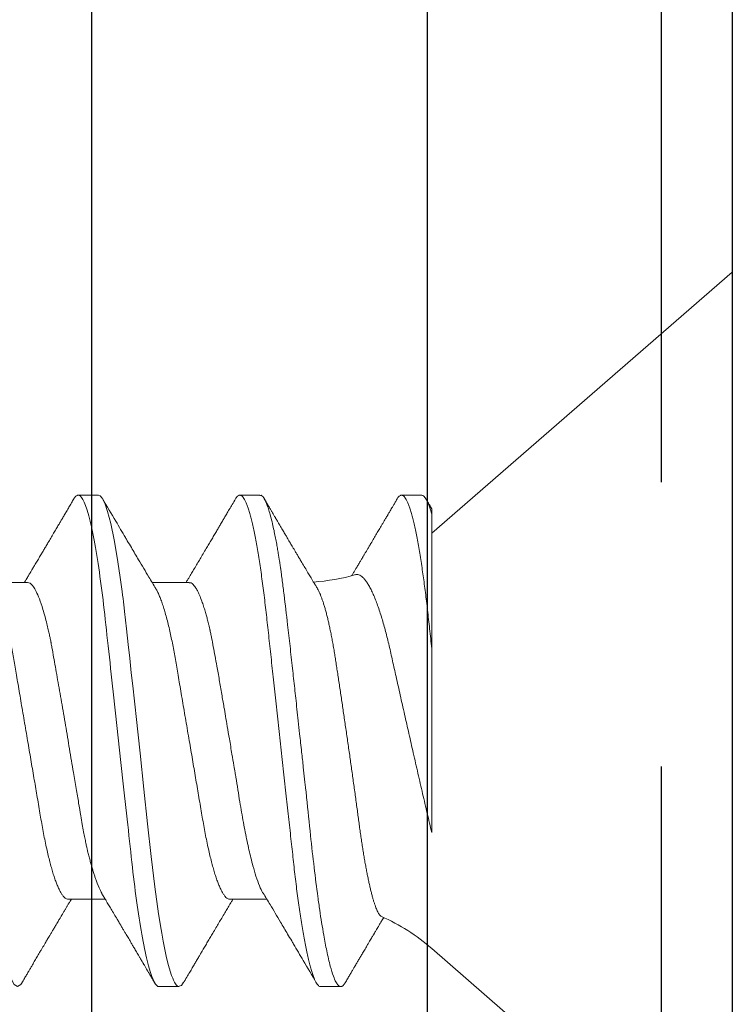
# Model space of a CAD drawing. Extents: x -75.6 to -22.2, y -441.8 to -407.3.
# Drawn here: x -56.6 to -56.3, y -416 to -415.6 of the extents above; entities that cross this region are included whole.
import ezdxf

# ---------------------------------------------------------------- set-up
doc = ezdxf.new("R2010")
doc.units = 0
doc.header["$MEASUREMENT"] = 0
doc.linetypes.add('HIDDEN', pattern=[0.375, 0.25, -0.125])
doc.linetypes.add('SLD-Solid', pattern=[0])
for name, color, linetype in [('CK_LEVEL_1', 7, 'CONTINUOUS'), ('Fasteners', 190, 'CONTINUOUS'), ('FIBERGLASS', 33, 'CONTINUOUS'), ('Fiberglass Reinforcement', 60, 'CONTINUOUS')]:
    doc.layers.add(name, color=color, linetype=linetype)

# ---------------------------------------------------------------- blocks, each defined once
blk = doc.blocks.new('SC-109')
at = {"layer": 'Fasteners', "linetype": 'SLD-Solid', "lineweight": 15}
for p, q in [((0.1319999967914356, 0.09125414832431034), (0, 0.2059999919371762)), ((0, 0.2059999919371762), (0, -0.2059999919371762)), ((0.1808124966552782, 0.1079999973748045), (0.1719374966800302, 0.1079999973748045)), ((0.2518125010405043, 0.1079999973748045), (0.2429763581163655, 0.1079999973748045)), ((0.2207499965438586, 0.06957012173671728), (0.2044399349590975, 0.06957012173671728)), ((0.2917499963458141, 0.06957012173671728), (0.27543810144887, 0.06957012173671728)), ((0.1319999967914356, -0.0995471541894517), (0.1319999967914356, -0.0405000013071799)), ((0.2385705698457485, -0.06957012173666044), (0.2548100580791299, -0.06957012173666044)), ((0.3094999962962959, -0.06957012173666044), (0.3258119828588377, -0.06957012173666044)), ((0, -0.2059999919371762), (0.1319999967914356, -0.09125414832425349)), ((0.1364374967790667, -0.1079999973748045), (0.1453124967543005, -0.1079999973748045)), ((0.2075080470159918, -0.1079999973748045), (0.2163125011395266, -0.1079999973748045)), ((0.2784375009662341, -0.1079999973748045), (0.2873125009414679, -0.1079999973748045))]:
    blk.add_line(p, q, dxfattribs=at)
at = {"layer": 'Fasteners', "linetype": 'SLD-Solid', "lineweight": 15, "flags": 128}
for points in [[(0.1700434377270312, 0.1062910662832337), (0.1704066214481657, 0.1068835652719713), (0.1709342074367868, 0.1075087063836122), (0.1714449269535692, 0.1078785221114344), (0.1719374966800302, 0.1079999973748045), (0.1719376800112542, 0.1079999973748045), (0.1719376800112542, 0.1079999973748045)], [(0.2410310214224012, 0.1060312492846265), (0.2419041638357982, 0.1074707384888711), (0.2434778148235068, 0.1078840128813567), (0.2442449184618596, 0.1072356162050028), (0.2446235340880634, 0.1066986665745731), (0.2448116135820158, 0.1063772869538298), (0.2449053508324965, 0.1062034156290679), (0.2449521369586733, 0.1061131891713671), (0.2449755116886507, 0.106067255535379), (0.2449871898870839, 0.1060440824697366), (0.2449930289862863, 0.1060324409375539), (0.2449959531191865, 0.1060266110048929), (0.2449974106023376, 0.1060236868719926), (0.2449981439271909, 0.1060222293888273), (0.2449985105896388, 0.1060214960639883), (0.2449986939208344, 0.10602113856811), (0.2449987855864464, 0.106020955236886), (0.2449988222526969, 0.1060208635712456), (0.2449988680855029, 0.1060207719056621), (0.2453887127486496, 0.1052225477935167), (0.2457745974575403, 0.1043395146610351), (0.2462744591830983, 0.1030383763585405), (0.2468882979253095, 0.1011958793098984), (0.2476161228507436, 0.09866651352933786), (0.2484579339594148, 0.09528644507616946), (0.2492586422095684, 0.0916241290502171), (0.2499731389556388, 0.08798934937289005), (0.2506014150310563, 0.08451208787585074), (0.2511434887689887, 0.0813011883017225), (0.2515993418362683, 0.0784460062850485), (0.2519689833994647, 0.07601821974770928), (0.2536209993152312, 0.06407357231665856), (0.2552499796637875, 0.05077086682393883), (0.2568559427782304, 0.03639205751250074), (0.2584388794920045, 0.0212419096116605), (0.260034411060289, 0.00543290885315173), (0.2617706035036491, -0.01077149379597131), (0.2622264657374984, -0.01479888300036691), (0.2626910545371857, -0.01880540109169715), (0.2631643699027393, -0.02278539573950411), (0.2634777746155947, -0.02538627215227507), (0.263978690495648, -0.02985475969859408), (0.2646714991589221, -0.03628031713668634), (0.2653139284041828, -0.04226774505269759), (0.2660633314136902, -0.0491649816252675), (0.2669197081874159, -0.05683037140732949), (0.2671019669152912, -0.05841745140662624), (0.2672596042609143, -0.05976057714070748), (0.2674258765067776, -0.06114926068181603), (0.2676007653197843, -0.06258130205543466), (0.2677842981996008, -0.06405434545541766), (0.2679764476465465, -0.06556587007747794), (0.2689586354668876, -0.07284224477012913), (0.2701191128942924, -0.08054505703660197), (0.2714578799287466, -0.08827549273394197), (0.2729617092230399, -0.09547841119189115), (0.2743724704258028, -0.1008492733139406), (0.2756254292848581, -0.1044498800527549), (0.2767205858001773, -0.1066231707800398), (0.2776579399717747, -0.1077032849690909), (0.2784375009662341, -0.1079999973748045), (0.2784375009662341, -0.1079999973748045)], [(0.3119375498041421, 0.1061057000912342), (0.3124584671197823, 0.1070762463793926), (0.3139376383656014, 0.1079999973748045), (0.3154167912783095, 0.107075861383862), (0.3168959625241285, 0.1043196415573107), (0.3183751154368366, 0.09977849985028797), (0.3198542866826557, 0.09353014119852787), (0.3213334395953495, 0.08568145686717799), (0.3228125925080434, 0.07636675988800334), (0.3242917637538625, 0.06574541550338608), (0.3257709166665705, 0.05399915994712501), (0.3272500879123896, 0.04132897006422809), (0.3287292408250977, 0.02795163730866079), (0.3302084120709168, 0.01409604726546831), (0.3316875649836106, -7.276040605574963e-07), (0.3331667178963045, -0.01409748985292936), (0.3346458891421236, -0.02795304208405014), (0.3361250420548316, -0.04133031296538547), (0.3376042133006507, -0.05400042034921171), (0.3390833662133588, -0.06574657049003463), (0.3405625374591779, -0.07636779112607428), (0.3420416903718717, -0.0856823460235887), (0.3435208616176908, -0.09353086535679722), (0.3450000145303846, -0.09977905901047279), (0.3464791674430927, -0.1043200173862715), (0.3479583386889118, -0.1070760538815989), (0.3494374916016199, -0.1079999973748045), (0.3494374916016199, -0.1079999973748045)]]:
    blk.add_lwpolyline(points, dxfattribs=at)
at = {"layer": 'Fasteners', "linetype": 'SLD-Solid', "lineweight": 15}
for centre, radius, start, end in [((0.1899965638908867, 0.1579715691267438), 0.08840144641966337, 229.0000000000035, 246.0687416502651), ((0.1899965638908867, -0.1579715691267438), 0.08840144641966345, 93.9184199317141, 106.0814680227737)]:
    blk.add_arc(centre, radius, start, end, dxfattribs=at)
for points, knots in [([(0.170045071666479, 0.1063202342796217), (0.169697980911522, 0.1057285004094979), (0.1690392091232269, 0.1046054005453243), (0.1681036064842232, 0.1030114040803483), (0.1672738784588859, 0.1015984456836918), (0.1665500089611811, 0.1003663257014864), (0.1659320167004381, 0.09931484772346266), (0.1654135237396872, 0.09843296797799894), (0.164966019491473, 0.09767205905149012), (0.1645438220342754, 0.09695439224611846), (0.1641229930814916, 0.09623923992342043), (0.1636958049866877, 0.09551347841772895), (0.163264030378059, 0.09478017091265656), (0.1628292351860949, 0.09404193613289635), (0.1623676519532182, 0.09325849481155046), (0.1618638056135211, 0.09240360015934357), (0.1613133062346037, 0.0914699356520714), (0.1606730410646122, 0.09038452755390836), (0.1600032553358659, 0.08924970053323023), (0.1593379918878668, 0.0881232052642531), (0.1587752277692829, 0.08717080664075638), (0.158296397927657, 0.08636080827511705), (0.157882522118328, 0.08566099405118166), (0.157570302126345, 0.08513324901639407), (0.1573400788851558, 0.08474421461824022), (0.1571506575483568, 0.08442417360436139), (0.156909506814273, 0.0840168082121977), (0.1565928682207129, 0.08348209235640525), (0.1561989159549313, 0.08281702017097814), (0.1556879638629169, 0.08195485530580982), (0.1550486743568626, 0.08087674988132676), (0.1542695665886527, 0.07956405020479451), (0.1536149223213812, 0.07846175123142984), (0.1532196881731949, 0.07779730095552395), (0.1531215952929301, 0.0776323915173407)], [0, 0, 0, 0, 0.06179294826007933, 0.1172818648930549, 0.166473743037769, 0.2093744601638302, 0.2459891976163747, 0.276322668205424, 0.3015137997840742, 0.325495413104674, 0.3513161744222895, 0.3762506801343145, 0.4013504181868945, 0.4279656406705549, 0.45342035819884, 0.4832531793204454, 0.5173444899570873, 0.551043209915319, 0.5967542453092998, 0.6360293378524164, 0.6688747045646853, 0.6963896139941682, 0.7207773646391767, 0.7421025644923638, 0.7516172859451324, 0.7614923169350394, 0.7755983557480857, 0.7942587078404714, 0.8174703273953807, 0.8452285053368939, 0.88453284833818, 0.9303666199976263, 0.9827177412749757, 0.9999999999999999, 0.9999999999999999, 0.9999999999999999, 0.9999999999999999]), ([(0.1719374966800302, 0.1079999973748045), (0.1721044955802853, 0.1079758406544329), (0.1724996130329686, 0.1079186861352355), (0.1732224080937641, 0.1073343442463965), (0.1741513700032868, 0.105975760103604), (0.1752935710743628, 0.1033518439184604), (0.1766467735487964, 0.09895759795261938), (0.1780583370238418, 0.09288600824311288), (0.1793291827601848, 0.08620726724922179), (0.1803588554975448, 0.0800741024855256), (0.1812205693570803, 0.07440349700829074), (0.1823227676089658, 0.06653944600640216), (0.1836754123572319, 0.05579050359216353), (0.1853193428567579, 0.04116032322298224), (0.1864259155619692, 0.03033693735147835), (0.1870299543001011, 0.02423107567932448), (0.187101810764517, 0.02356959062603892), (0.187189338818456, 0.02276418526781754), (0.1874376213868771, 0.02050319366190934), (0.1878507221904897, 0.01675670394899953), (0.1884687242802414, 0.01113342669594886), (0.1891975320721571, 0.004479101481422276), (0.1899406964203649, -0.002310869339225974), (0.1906305480205077, -0.008610370785163468), (0.1912006742299184, -0.01382163587260266), (0.1917228966303384, -0.01859077765107031), (0.192379013080668, -0.02457194126981221), (0.1932229174734061, -0.03227587373118013), (0.1942579247706533, -0.04165266014098279), (0.1955000102996536, -0.05263033311609888), (0.1966299353069729, -0.06219423599657148), (0.1975237428988947, -0.0693215368397091), (0.1979663491344752, -0.07272593845044639), (0.1981865495652499, -0.07438632716213078), (0.198296374405075, -0.07520586334010204), (0.1983512088297203, -0.07561294800279938), (0.1983786201623445, -0.07581580747904582), (0.1983923087559134, -0.07591707231665623), (0.1983991608923503, -0.0759676610920792), (0.1984025831824425, -0.07599294406560375), (0.1984042936639838, -0.07600558296206827), (0.1984051498933042, -0.07601190418426995), (0.1984055771578568, -0.07601505448462831), (0.1984057911958104, -0.07601664538458408), (0.1984058981375938, -0.07601742766036068), (0.1984059592475802, -0.0760178807106513), (0.1984408272373912, -0.07627581264932815), (0.1985906620191571, -0.07728822864214635), (0.1989254967601255, -0.07946439288502916), (0.1993528190129155, -0.08208712658978357), (0.1998118270610831, -0.08476637077666282), (0.2002530547225092, -0.08722311448576647), (0.2007542770010247, -0.08986014801973852), (0.201315406182502, -0.09261610028505629), (0.2019959440577992, -0.09568514050448584), (0.2027479037554514, -0.09870454766502235), (0.2035214901947739, -0.1013845035927829), (0.2042135282132591, -0.1034207042911248), (0.2048247788310533, -0.1049350833579297), (0.2057463486223838, -0.106785852982739), (0.2066317208020649, -0.1081137059942989), (0.2073375034790104, -0.1078226475318047), (0.2075080470159918, -0.1077523169026904)], [0, 0, 0, 0, 0.01515905261107979, 0.03586614189203469, 0.06211989408246051, 0.09391842579294973, 0.1312593903862679, 0.1741400274973182, 0.2099484755099715, 0.235195245697302, 0.2583808235339909, 0.2815631618886505, 0.3278879404747298, 0.3742002990871141, 0.4260442438004353, 0.4279263839308579, 0.4296131557886982, 0.4320452438717746, 0.4352226659528504, 0.450059848417548, 0.465728158480045, 0.4854035639336879, 0.5090853001151057, 0.5257624910882404, 0.5412141837199839, 0.5554403217489153, 0.5684408709583202, 0.5951432199683964, 0.625822076453878, 0.6564954713781134, 0.7024735386274165, 0.7254730199311696, 0.7369735493104591, 0.7427237712949122, 0.7455988372730022, 0.747036367506943, 0.7477551243224639, 0.7481145060230491, 0.7482941966324457, 0.7483840316364486, 0.748428953845079, 0.748451410154535, 0.7484626477693233, 0.7484682619251181, 0.7484710689386617, 0.7484724724776104, 0.7484738760165591, 0.751674409462891, 0.7611568393548902, 0.7762566877474298, 0.7866075641956043, 0.7985563392654708, 0.8121029415087794, 0.8272472927704643, 0.8439892972298753, 0.8670891993423759, 0.8881416499214301, 0.907146439615559, 0.9241034153169001, 0.9390124130942493, 0.9852631140953684, 1, 1, 1, 1]), ([(0.1808124966552782, 0.1079999973748045), (0.1809754579034006, 0.1079766860905806), (0.181303311674256, 0.1079297872570919), (0.181813644521597, 0.1075476279106624), (0.1823398091171953, 0.1069289943934564), (0.1828815901251204, 0.1060460029797241), (0.1834336930926952, 0.104908033275251), (0.1839942309279081, 0.1035171455642399), (0.1845611577671633, 0.1018792559200392), (0.1851358808293497, 0.0999880158550468), (0.1857203671014531, 0.09783277645203725), (0.1863125711066829, 0.09541361165810258), (0.1869103334521043, 0.09273281400123778), (0.1875074021015166, 0.0898166367105091), (0.1881015042941669, 0.08667692395403037), (0.1886903939622897, 0.08332712733295011), (0.1892719130154461, 0.07978216788984582), (0.1898435593544292, 0.07606082821502014), (0.1904033839847727, 0.0721806528711113), (0.1909496198053517, 0.06815984488144977), (0.1914809608565378, 0.0640137801427727), (0.1919960536403522, 0.05976099906911259), (0.1924910859939217, 0.05543713884713952), (0.192970826658609, 0.05102714590674395), (0.1934665103606648, 0.0465116633227467), (0.1939774626892898, 0.04184603281129284), (0.1945076981044451, 0.03700731208385832), (0.195055626690035, 0.03200631920429942), (0.1956199237619813, 0.02685616630259346), (0.1961950571218551, 0.0216070395533734), (0.1967790369597395, 0.01627723431050754), (0.1973697345632246, 0.01088601243515086), (0.1979649801560299, 0.005453417467265353), (0.1985620619867774, 3.96437184235765e-06), (0.1991587119793081, -0.005441533578107283), (0.1997526683244502, -0.01086238301172671), (0.200342111653967, -0.01624212460808394), (0.2009248764620537, -0.02156084718609463), (0.2014954666710196, -0.02676853166059345), (0.2020521051604476, -0.03184879051224243), (0.2025931805298882, -0.03678719617931847), (0.2031205451553149, -0.04159973143646312), (0.2036357409353684, -0.0463042012241317), (0.2041388708868794, -0.05088711210100882), (0.2046256634259578, -0.05536329086544356), (0.2051244891059838, -0.05972355717335631), (0.2056406048698562, -0.06398638696447279), (0.2061730168212677, -0.06814213950121939), (0.2067203987177919, -0.07217218336103315), (0.2072806108026128, -0.07605529384488818), (0.2078518201031443, -0.07977405690729711), (0.2084320415914362, -0.08331190148476253), (0.2090196094018495, -0.08665549236712877), (0.2096123926641411, -0.08979000650964508), (0.2102045810132012, -0.09268474565305951), (0.2107939666935863, -0.09533279856930221), (0.2113783057304346, -0.09772947461050308), (0.2119590845450006, -0.09988291206462918), (0.2125380442578546, -0.1018000822321596), (0.2131130161810546, -0.1034709636117555), (0.2136818250589414, -0.1048872871713229), (0.2142386043664573, -0.1060375158488114), (0.2147816752849536, -0.1069234371937569), (0.2153090879703825, -0.1075485880489282), (0.2158205810248575, -0.1079185955518369), (0.2163121625183209, -0.108040010990976), (0.2168032581818693, -0.1079203912849493), (0.2173138647194861, -0.1075447161542229), (0.2177818288918303, -0.1070151829208044), (0.2180838675623562, -0.1065005487087092), (0.2182064684269136, -0.1062916529430709)], [0, 0, 0, 0, 0.0142518110954056, 0.02867252222673853, 0.04324810030472067, 0.05796344959421088, 0.07280250107540068, 0.08748058948709676, 0.1022447834458223, 0.117077621268385, 0.1319611199438478, 0.1471814543543815, 0.1624156418115043, 0.1776438128987751, 0.1928461206663473, 0.2080029407682691, 0.2230949796206345, 0.2381035219974116, 0.2529780045036576, 0.2677340610854447, 0.2823552843386064, 0.2968262882527606, 0.3111326896057801, 0.3250916308685251, 0.3391997634701431, 0.353462131634829, 0.3678648202795761, 0.3826905474841138, 0.3976301094471361, 0.4126658957263461, 0.4277795811455722, 0.4429522337215323, 0.458164462561705, 0.4733965551621881, 0.4885954361979863, 0.5037745797429138, 0.5189144092534528, 0.5339956508575971, 0.5489994982364136, 0.5636425057975976, 0.5781766899635582, 0.5925862640808215, 0.606856282893611, 0.6212591035431696, 0.6355050095908148, 0.6498409985848207, 0.6643424217955718, 0.6789948315852133, 0.6937827238322207, 0.7086896034992443, 0.7236653007135925, 0.7387242005614205, 0.7538476568139635, 0.7690165213517955, 0.7842113171988065, 0.7991409919805925, 0.8140579712450486, 0.8289435857994447, 0.8437795063879552, 0.8588481976762842, 0.8738278108256494, 0.8887004330226688, 0.9034489615750952, 0.9180572111059311, 0.9325099780609138, 0.9467931364041505, 0.9610449474995562, 0.9754656573832642, 0.9900412367363297, 1, 1, 1, 1]), ([(0.2060433406030739, 0.06689273433278231), (0.205027780874687, 0.06858686929700752), (0.2024925872885319, 0.07281602488012595), (0.1989205629757578, 0.07881871504480387), (0.1957646010363447, 0.08414324774525994), (0.1938502809205573, 0.08738105713655386), (0.1915641056839803, 0.09125225628969247), (0.18795494457882, 0.09737567649790435), (0.184624290563292, 0.1030501758510241), (0.1827049743765343, 0.106320151780551)], [0, 0, 0, 0, 0.1293309933270829, 0.3228555599467819, 0.4573619238411111, 0.5345940708483505, 0.5691698687935941, 0.7517306688989177, 1, 1, 1, 1]), ([(0.2410451470925494, 0.1063203626114273), (0.2405659159002624, 0.105503394757875), (0.2396561083500757, 0.1039524032252643), (0.2383632248563856, 0.1017504003634144), (0.2372155589705898, 0.09979707931574922), (0.2362131141773034, 0.09809202948491702), (0.2354030171772905, 0.09671502075809713), (0.2347667100112147, 0.09563390519383574), (0.2342855268105239, 0.09481668048096026), (0.2338936539853336, 0.09415131339460459), (0.2335869236903534, 0.09363066663712516), (0.2333309066196705, 0.09319616208415482), (0.2330283996504221, 0.09268287501583927), (0.2326271978559902, 0.09200226513655707), (0.2321144327651012, 0.09113276251378011), (0.2313885354889607, 0.08990236171138122), (0.2304531344173739, 0.0883179141758319), (0.2293287529281116, 0.08641526204979755), (0.2281021145750373, 0.08434171890525022), (0.2268247285511933, 0.08218513381990533), (0.2255143909512896, 0.07997608359198694), (0.2242240106353535, 0.077803854601882), (0.2231668844123362, 0.07602714010499767), (0.2223247129338688, 0.07461351960188267), (0.2217303528487804, 0.07361670535470921), (0.2211230599684342, 0.07259905575591574), (0.2204520612080643, 0.07147575760524205), (0.2198424774832262, 0.07045608305685391), (0.2194460652261512, 0.06979424225505682), (0.2193118273243897, 0.06957012173671728)], [0, 0, 0, 0, 0.06656311311758734, 0.1263682828885129, 0.1794267189295995, 0.2257481570082213, 0.2653409659349814, 0.291680801343164, 0.313892036132683, 0.3319770531861552, 0.3459382379918665, 0.356351024927949, 0.3674119166388837, 0.3878013437273457, 0.4118646948582797, 0.4383408381296885, 0.4881802001314456, 0.5411477382050804, 0.5936252710379781, 0.6574574421737729, 0.717263106907974, 0.7740921318320011, 0.8349832541018076, 0.8625263705443063, 0.8897078747673635, 0.9165278675926093, 0.9457937339131609, 0.9816440201026989, 1, 1, 1, 1]), ([(0.2518124968293591, 0.1080000000000041), (0.2530934927415416, 0.1079999999500956), (0.2545866970329058, 0.10537152661351), (0.2577150623139488, 0.09442327720768162), (0.2593414980149191, 0.08611488816251267), (0.2615952315446322, 0.07096988594082632), (0.262315745797892, 0.06549326463544958), (0.2636619027452554, 0.05407080147296028), (0.2642882600063814, 0.0481366962917491), (0.2663965424821981, 0.02889490693502239), (0.2679771307616363, 0.01446925615931605), (0.2711478628681618, -0.01446925658757436), (0.2727284511455963, -0.02889490734503397), (0.2748367336164392, -0.04813669665628595), (0.2754630908756184, -0.05407080182027357), (0.2768092478266908, -0.06549326496428876), (0.277529762081528, -0.07096988625647782), (0.279783495614808, -0.08611488842763038), (0.2814099313164746, -0.09442327742374346), (0.2845382965950449, -0.1053715267214557), (0.2860315008832544, -0.1080000000000041), (0.2873124967914436, -0.1080000000000041)], [0, 0, 0, 0, 0.1250000000000001, 0.1250000000000001, 0.2500000000000001, 0.2500000000000001, 0.3125000000000001, 0.3125000000000001, 0.3750000000000002, 0.3750000000000002, 0.5000000000000001, 0.5000000000000001, 0.625, 0.625, 0.6875000000000001, 0.6875000000000001, 0.7500000000000001, 0.7500000000000001, 0.875, 0.875, 1, 1, 1, 1]), ([(0.2770434320706414, 0.06689258308449553), (0.2767188845673303, 0.0674333601122612), (0.276112733029791, 0.06844335964541415), (0.2752692821135128, 0.06985166251746477), (0.2745553917239789, 0.07104502616886066), (0.2739456318344509, 0.07206542982504516), (0.2733930191430574, 0.07299094560357844), (0.2725941434971304, 0.07433001302803177), (0.2715226035783616, 0.07612848135141803), (0.2703299577654121, 0.07813375692654745), (0.2692929588734359, 0.07987971113192316), (0.2684425068754024, 0.0813130946136198), (0.2676582498750122, 0.08263604026359417), (0.26693324718768, 0.08386004357817001), (0.2662859280499532, 0.08495361097135401), (0.2656879923950726, 0.08596440609085221), (0.2651168099219063, 0.08693045737493321), (0.2644896870064457, 0.0879916956979514), (0.2637642973360386, 0.08921991938103702), (0.2629086923832631, 0.09066960517782263), (0.2619209838723435, 0.09234440871847482), (0.2610055390064332, 0.09389788275797173), (0.2602403834255682, 0.09519719430500118), (0.2597034535456686, 0.09610931468034778), (0.2592687224594812, 0.0968480814408963), (0.2589325033701044, 0.09741958042303622), (0.2586633533348106, 0.0978771693361864), (0.2584409183365892, 0.09825539460234722), (0.2582012516372032, 0.0986629596341686), (0.2579023770619671, 0.0991713170899402), (0.2574912337983193, 0.0998707571619093), (0.2569620361356471, 0.1007713135359154), (0.2563147852525702, 0.1018731441145064), (0.2555494979286692, 0.1031764503126738), (0.2546661705203661, 0.1046814454222158), (0.2540381689519933, 0.1057520956567828), (0.2537044425179573, 0.1063210501035314)], [0, 0, 0, 0, 0.041296215273274, 0.07712819888639194, 0.1074802176611201, 0.1323448755318714, 0.1549584492945933, 0.178058682794097, 0.2344372235802915, 0.2920282778121939, 0.3308199106652445, 0.3673989796177233, 0.4011578662687975, 0.4315188687655003, 0.4605440014303875, 0.4843624005006322, 0.5084128170392057, 0.53402473756328, 0.5650718059348204, 0.6018081601526897, 0.6442409403662971, 0.6923777373446797, 0.7198689239800048, 0.7429718208129598, 0.76168245608172, 0.7759984583844901, 0.786390906894252, 0.7964451374236031, 0.8047297173182015, 0.8173492218805256, 0.8350555037674731, 0.8578512578551617, 0.8857395295390224, 0.918723790121822, 0.9568089937012304, 1, 1, 1, 1]), ([(0.3120452385601169, 0.1063205092764292), (0.3116746322961461, 0.1056886860350232), (0.3109840639123576, 0.1045113795588009), (0.3100235352834062, 0.1028750532053664), (0.3092298987705107, 0.1015235666384342), (0.3085955005037562, 0.1004437609760203), (0.3081128003551186, 0.09962241042086362), (0.307731720595811, 0.0989741910375983), (0.3073338118935425, 0.09829741311801854), (0.3068550728046517, 0.09748344769036521), (0.3060918898400757, 0.09618624191801928), (0.3051202483585058, 0.09453576593051594), (0.3041202888419861, 0.09283862321569814), (0.3032864977370053, 0.09142442304465703), (0.3026303389835334, 0.09031219787271993), (0.3020401470528782, 0.08931221010521995), (0.3015325814066472, 0.08845270070008837), (0.3010726863124802, 0.08767417040019154), (0.3005935374775817, 0.08686342936732672), (0.3000466110120641, 0.08593838967095735), (0.2994216983557578, 0.08488199016824183), (0.2987041821222931, 0.08366990680212893), (0.2978859297615628, 0.08228871206631538), (0.2971076838961579, 0.08097621237504882), (0.2964421031921489, 0.07985473680065525), (0.295962520733795, 0.07904710982109009), (0.2955823339676584, 0.07840728100160277), (0.2952478083229408, 0.0778443962689721), (0.2949035009487346, 0.07726540467058385), (0.2944396820704043, 0.07648573258740043), (0.2938733322972524, 0.07553431269030852), (0.2932267327518332, 0.07444913073669568), (0.2925897461671951, 0.07338096537267802), (0.2919661491822438, 0.07233627141846455), (0.2913044443897235, 0.07122879919097613), (0.2907551099324053, 0.07031009498876983), (0.290409050117276, 0.06973235661797617), (0.290311872959137, 0.06957012173671728)], [0, 0, 0, 0, 0.05147144598707259, 0.09590920803114739, 0.13332091245255, 0.1615944907886601, 0.1839051539085766, 0.2002599580942396, 0.2144281504847951, 0.2390687688123919, 0.2666116890063045, 0.32017964452707, 0.373640347500684, 0.4050180188727425, 0.4355304378486628, 0.4643756128493015, 0.4866122428813207, 0.5056681781974817, 0.5279100768831143, 0.552784531267384, 0.5811769853134398, 0.6141524368151091, 0.6517554274763052, 0.6939772233022189, 0.7213657022884193, 0.7433867138527535, 0.7599751709432385, 0.7736597241710872, 0.7893944970230842, 0.8073079603254998, 0.8374048964065552, 0.8671940092678682, 0.8960658645891705, 0.9247894395812625, 0.9526807020102355, 0.9867122540603467, 1, 1, 1, 1]), ([(0.1824091282108498, -0.0672240596719007), (0.1823916703113611, -0.06719690856817806), (0.182219527868611, -0.06692918693704542), (0.1818894189434985, -0.06630484749649668), (0.18141873840095, -0.06534563541964644), (0.1809451755212734, -0.06425415453969663), (0.180466690732473, -0.06303917982648954), (0.1799851008977811, -0.06169774070849599), (0.1795002115313196, -0.06022727240844006), (0.1790163192777641, -0.05863820247492413), (0.1785388020848728, -0.05694854199902011), (0.1780696139039009, -0.05516835559575384), (0.1776083169987572, -0.05329995926661013), (0.1771513415093864, -0.05132859654742106), (0.1766961637761, -0.04924181881511913), (0.17624481762671, -0.0470450328148786), (0.1757970856935032, -0.04473425685301891), (0.1753572723703343, -0.04232842439768092), (0.1749317609831706, -0.03986720340702732), (0.1745240083640311, -0.0373644861235789), (0.1741309460107914, -0.03482325370464423), (0.1737338739578007, -0.03221302691162009), (0.1733247148246875, -0.02952048859407341), (0.1729066370578067, -0.02675429344321856), (0.1724789243881304, -0.02391162006728109), (0.1720454125792088, -0.02101598373207025), (0.1716094742435956, -0.01808939172434521), (0.1711730472080149, -0.01514437806679325), (0.1707360289557869, -0.01217997837994744), (0.1702966575768841, -0.009183518486509001), (0.1698526006779559, -0.006138535392381073), (0.169405666850551, -0.00305648170439099), (0.1689556206144545, 6.493762379022883e-05), (0.1685064459715306, 0.003198721389424009), (0.168062586074825, 0.006313822766742305), (0.1676258506664539, 0.009397244533658977), (0.1671958384758909, 0.0124510298761038), (0.1667697373118671, 0.01549510553292066), (0.1663451890278367, 0.01854619681290615), (0.1659240431109623, 0.02159112838035071), (0.1655061280689694, 0.02463111175688937), (0.1650952314624163, 0.02763804187264896), (0.1646977206877125, 0.03056528580185613), (0.1643143995686813, 0.03340200569886065), (0.1639461827472957, 0.03615203792907096), (0.1635820701836508, 0.0388499897900374), (0.1632080925559194, 0.04150977213731721), (0.162824173113691, 0.04411945596859823), (0.1624317366741792, 0.04667892413306163), (0.1620336756774208, 0.04916556998432497), (0.1616319429112707, 0.05156848847951778), (0.161228221084869, 0.0538786580752344), (0.1608224071604099, 0.05609828776044878), (0.1604141786492903, 0.05822889498841732), (0.1600014045799156, 0.0602806982454922), (0.1595857516555554, 0.06224277988974336), (0.1591669979537045, 0.06411383025357509), (0.1587488101907439, 0.06587576683824636), (0.1583345658881825, 0.06751436800226429), (0.1579259479155155, 0.06902480804910738), (0.1575226165691959, 0.07041057857242095), (0.1571226765802578, 0.07167753513402886), (0.1567239170349097, 0.07283103257253742), (0.1563280442119037, 0.07386247906447352), (0.1559348948527486, 0.07476881478709174), (0.1555479459532023, 0.07554034701144019), (0.1551151360734906, 0.07625841191679683), (0.1546404015689831, 0.07686493265504168), (0.1543054045794321, 0.07706795158276236), (0.1541375870977646, 0.07716965436287637)], [0, 0, 0, 0, 0.001614770625431134, 0.01592233706369035, 0.03022989323942043, 0.04463541686359637, 0.05904095192691566, 0.07375510152323249, 0.08846924597911009, 0.1032900364056879, 0.1181108006332815, 0.1325198766421992, 0.1469289600284598, 0.1614388783746843, 0.1759487800262023, 0.1907787089052173, 0.205608623472024, 0.2205500875305585, 0.235491550611749, 0.2497920445361488, 0.2640926308012383, 0.2784910274448475, 0.2928894183348777, 0.3075900690338562, 0.3222907174071644, 0.3370942574322371, 0.3518978023686049, 0.3664424918139443, 0.3809872013271572, 0.3956308270776956, 0.4102744565490982, 0.4252296443322144, 0.4401848306421997, 0.4552476050717792, 0.4703103753140832, 0.4850073925198843, 0.499704402641691, 0.5145040823583701, 0.5293037487180926, 0.5444287739891173, 0.5595537895295373, 0.5747920084493476, 0.5900302091575603, 0.6046423739311033, 0.6192545182873992, 0.6339665988886083, 0.648678801510152, 0.6636936971051081, 0.678708594808775, 0.6938254672896363, 0.7089423364104047, 0.7239401296515667, 0.7389379207022756, 0.7540366935517187, 0.7691354980837725, 0.7845521008577784, 0.7999686896612669, 0.8154949709225551, 0.8310212444106265, 0.8462542613784156, 0.8614872769212678, 0.8768264910649975, 0.8921657050912243, 0.9078410820383203, 0.9235164442860213, 0.9393085782114353, 0.9551006943177285, 0.9775075936731356, 1, 1, 1, 1]), ([(0.2207499965438586, 0.06957012173671728), (0.2209586713686917, 0.06954559349395595), (0.2213791830519227, 0.0694961653338737), (0.222039399729951, 0.06909298589170021), (0.2227241145432686, 0.06843895908644981), (0.2234320472407916, 0.06750465278327056), (0.2241589935392057, 0.06629416993092718), (0.2249010835171532, 0.06480665558319743), (0.2256329496280074, 0.06309598820433848), (0.2263496598805119, 0.06119460635375162), (0.2270470431760856, 0.05913511182586717), (0.2277424243757622, 0.05687258048425292), (0.2284322602129265, 0.05441985399340865), (0.229113023391065, 0.05179153126510982), (0.2298013630245919, 0.04892047585138926), (0.2304926957116464, 0.04580811929446327), (0.2311816050408595, 0.04246050639716259), (0.2318457532147278, 0.03899235182188932), (0.2324811610855448, 0.03541427641300743), (0.2331049801203449, 0.03171041470824321), (0.2337611075500803, 0.0278628482503791), (0.2344223527804132, 0.02397260698489845), (0.2350864608238936, 0.02006890328789268), (0.2357480940379588, 0.01617881806618016), (0.2364236422891821, 0.01220727453210202), (0.2371097625879912, 0.008173380373648342), (0.2378030828670177, 0.004097315467276985), (0.2385210983308781, -0.0001240801418020965), (0.2392601498631706, -0.004469038644174361), (0.2400155965470816, -0.008910477029473896), (0.2407617631351258, -0.01329733270625866), (0.2414942429580123, -0.01760367371281291), (0.2422088800556566, -0.02180519324855368), (0.2429019369836141, -0.02587958140361479), (0.243551664754861, -0.02970019769833243), (0.2441590188653464, -0.03326822797413342), (0.2447266493204836, -0.03661540568288046), (0.2453182123742579, -0.03986258655623942), (0.2459313516706771, -0.04302078975570112), (0.2465658041743239, -0.04607414856269543), (0.2472386244788396, -0.04909368771222944), (0.2479484154850837, -0.05204401012042581), (0.2486926012282709, -0.05488601519402891), (0.2494468254467819, -0.05751564115610108), (0.2502065190228251, -0.0599150796547292), (0.2509669348579848, -0.06206602584370557), (0.2517237508084094, -0.06396495584436934), (0.2524502572250356, -0.06552385907610869), (0.2529460342492627, -0.0664869774020076), (0.2531890651627862, -0.06685732108195452), (0.2532105298903531, -0.06689003019732809)], [0, 0, 0, 0, 0.02107297300904499, 0.04246526315862319, 0.06414157743545026, 0.08606324531753576, 0.1081885673718115, 0.1304732740025746, 0.1528709738590998, 0.1734611453717337, 0.1940684682770482, 0.2146552113393267, 0.2351838241819875, 0.2556174716827324, 0.2759203483044549, 0.2978789367989288, 0.3195988928184362, 0.3410410837153752, 0.3621695710106899, 0.3831959013074019, 0.4045373376205115, 0.4261689145676085, 0.4462207428779014, 0.4664527262980335, 0.4868312951163479, 0.5073212550946707, 0.5278861993938705, 0.5484888400330841, 0.5709625476259136, 0.5933873312422687, 0.6157149394766736, 0.6378984286414627, 0.6598927524420007, 0.6816552990003714, 0.7031463676602753, 0.7225772776236895, 0.7418117401988108, 0.7612672628582917, 0.7809791841818987, 0.8009192626437808, 0.8210570351494824, 0.8432120572854844, 0.8655188685742546, 0.8879307994485099, 0.9103997288897487, 0.9328768456899116, 0.9553131481422311, 0.9776602620675897, 0.9980269325345323, 1, 1, 1, 1]), ([(0.2917499963458141, 0.06957012173671728), (0.2919586712738038, 0.06954559349816236), (0.2923791831649396, 0.06949616534660663), (0.2930393982585713, 0.06909298583963164), (0.293724119135149, 0.06843895935850242), (0.2944320285837279, 0.06750465204032707), (0.2951590089301419, 0.06629417050493203), (0.2959010937750719, 0.06480665590834178), (0.296632946588602, 0.06309598776402936), (0.2973496618249527, 0.0611946065478719), (0.2980470372760777, 0.05913511099834068), (0.2987424451377336, 0.05687258256625682), (0.299432235634967, 0.0544198511128684), (0.3001130464464978, 0.05179153415639348), (0.3008013461917045, 0.04892047432099389), (0.3014926812981429, 0.04580811790754069), (0.3021816238085364, 0.04246050877634389), (0.3028457450358388, 0.03899235004251977), (0.3034811747001243, 0.03541427740248082), (0.3041049870945898, 0.03171041444221601), (0.3047611197187479, 0.02786284914787984), (0.3054223507395051, 0.02397260627805053), (0.3060864574348301, 0.02006890228761904), (0.3067481091760271, 0.01617882004433113), (0.3074236379739972, 0.01220727336226446), (0.3081097638102932, 0.008173380605740022), (0.308803081208211, 0.00409731522211132), (0.3095211026507343, -0.0001240788577092644), (0.3102601310925905, -0.004469041785910122), (0.3110156119232528, -0.008910474918877753), (0.3117617730404163, -0.01329733206637229), (0.3124942412781451, -0.01760367445376687), (0.3132088764114798, -0.02180519421523286), (0.3139019522358097, -0.02587957959195819), (0.3145516608873038, -0.0297001986547798), (0.3151590198632874, -0.03326822780616112), (0.3157266478729781, -0.03661540584295153), (0.3163182159728564, -0.0398625856866488), (0.3169313369296844, -0.04302079118969004), (0.3175658042377307, -0.04607414851949443), (0.3182386386152984, -0.0490936864096625), (0.3189484113095631, -0.05204401090247757), (0.3196926023462936, -0.05488601506124269), (0.3204468240704301, -0.0575156412168667), (0.3212065221387945, -0.05991507927359407), (0.3219669221610673, -0.06206602599257849), (0.3227237434186208, -0.06396495857705986), (0.3234502965382973, -0.0655238483407743), (0.3239459009851231, -0.06648683824727186), (0.3241889026827778, -0.0668570715222927), (0.3242102913617231, -0.06688965895159527)], [0, 0, 0, 0, 0.02107312926571213, 0.04246557803970273, 0.06414205304698882, 0.08606387621250321, 0.1081893771153506, 0.1304742489878185, 0.1528721073592302, 0.173462431548545, 0.1940699072577185, 0.21465681057319, 0.2351855605114356, 0.2556193745236649, 0.2759223868752886, 0.2978811381932925, 0.3196012695455661, 0.3410436124733621, 0.3621722632013771, 0.3831987494088993, 0.4045403439693387, 0.4261720742317539, 0.4462240512268982, 0.4664561920275519, 0.4868349044934741, 0.5073250164054066, 0.5278901131942269, 0.5484929066025802, 0.5709667732264155, 0.5933917382865447, 0.6157195120807708, 0.6379031583060181, 0.6598976451950643, 0.6816603602894956, 0.7031515813116825, 0.7225826353558218, 0.7418172405550054, 0.7612729074777153, 0.7809849679635802, 0.8009252014411604, 0.8210631305642846, 0.8432183095674873, 0.8655252862618691, 0.8879373833212005, 0.9104064793701613, 0.9328837552244598, 0.9553202316314563, 0.9776675187944119, 0.998034325377001, 1, 1, 1, 1]), ([(0.2060901496456751, 0.06686093095015622), (0.2061570363721188, 0.06676445562561639), (0.206670235640857, 0.06602423303388605), (0.2077101044178136, 0.06369211083557502), (0.2091205154980287, 0.05984705273584723), (0.2103916493947509, 0.05553006154508466), (0.2114212590605717, 0.05158199989051582), (0.2122829770084422, 0.04792857385518801), (0.2133852086425776, 0.04286346714440015), (0.2147368530999927, 0.03593993238155235), (0.2163845130248916, 0.02651645972116512), (0.2174862065317456, 0.01950831023378896), (0.2181155909512, 0.01546536480270788), (0.2182268628097717, 0.0148134874999073), (0.2184885845696414, 0.01327120406449467), (0.2190042314897624, 0.01026475147983774), (0.2198517948194052, 0.005288978601242889), (0.2208278204704754, -0.0004579950307856961), (0.2217774745104037, -0.00604305983716813), (0.2225680405986878, -0.01069857823534903), (0.2233747906852557, -0.01543650505749383), (0.2242852190213682, -0.02078980194016822), (0.225320318939751, -0.0268305820904402), (0.2265623273230091, -0.03390165699028103), (0.2276923044080092, -0.04006265800279607), (0.2285862014312983, -0.04465451049509284), (0.2290288498107174, -0.04684765483358433), (0.2292490561691665, -0.04791726639859917), (0.2293588719010842, -0.04844519535606651), (0.2294137212055745, -0.04870742615850077), (0.2294411130393712, -0.04883810259588017), (0.2294548177405318, -0.04890333111745804), (0.2294616606900917, -0.04893592260958712), (0.2294650823937872, -0.0489522085405838), (0.2294667938853081, -0.04896035011523736), (0.2294676495651089, -0.04896441657177775), (0.2294680773636202, -0.04896645618481443), (0.2294682908171097, -0.04896747051390093), (0.229468413623195, -0.04896805203395616), (0.2295031755521393, -0.04913537124235745), (0.2296534529236709, -0.04978554061472096), (0.229987899266618, -0.05118940510806169), (0.2304500715695355, -0.05301498105120572), (0.2309899509659346, -0.0550335887414235), (0.231569703268633, -0.05707063980531757), (0.2322429830368122, -0.05925936527108888), (0.2330772411608564, -0.06170944363759645), (0.2339978351363499, -0.06405144399002438), (0.2349264264195483, -0.06600518398710165), (0.2357291714232161, -0.06737860172995624), (0.2367620704514621, -0.06874709167129822), (0.2376941207548811, -0.06964293251775189), (0.2384000148314414, -0.06945578976893785), (0.2385705698457485, -0.06941057316311117)], [0, 0, 0, 0, 0.006140134877140198, 0.04711118178077655, 0.0941671616145902, 0.1334659430989827, 0.1611706828097209, 0.1866079808816879, 0.2120369070795548, 0.2628371081537389, 0.3136049784908071, 0.3704151116471541, 0.3730034599667165, 0.3760156889176348, 0.3804824308165565, 0.3967648719778808, 0.4220684694804121, 0.4559892828413131, 0.4833364004282999, 0.5063196884244696, 0.5266673403196663, 0.5559666413268765, 0.5896131975537179, 0.6232455841611926, 0.6736442302821873, 0.6988481378026071, 0.7114492632330212, 0.7177493678337965, 0.720899301149264, 0.7224742133434695, 0.7232616466256605, 0.7236553666383401, 0.7238522382426558, 0.723950673797205, 0.7239998756148696, 0.7240244765237018, 0.7240367849592491, 0.7240429391141578, 0.7240460082814013, 0.7240490934577912, 0.7275582160996557, 0.7379613181926543, 0.7545311963814993, 0.7690044095621167, 0.7862182785868036, 0.8061725094814143, 0.8288668362642878, 0.860198559895293, 0.8880187638578655, 0.9123268455722848, 0.9331223722581198, 0.9838413224670226, 1, 1, 1, 1]), ([(0.2769726662214538, 0.06671752927337593), (0.2772203389142334, 0.06632867980937363), (0.2780118659779305, 0.06508597165662877), (0.2790092616734654, 0.06247436528389017), (0.2799227965750077, 0.05983353375302158), (0.2804274246469731, 0.05827370268593768), (0.2809373534641537, 0.05661239605984747), (0.2814524669223459, 0.05484885499805614), (0.2819737751224949, 0.05298736608773424), (0.2824973458494782, 0.05103051137092507), (0.2829381800580819, 0.04936127905506282), (0.2832917920678284, 0.04790419892270847), (0.2835899041733541, 0.04655984786950285), (0.2839634102788153, 0.04478961995704367), (0.2844091938028299, 0.04256067069650271), (0.284927957180841, 0.0398366736434923), (0.2855204294348823, 0.03657936699681841), (0.2862423668789944, 0.0323974311830284), (0.287127219808113, 0.0271788867765963), (0.2882087594692848, 0.02082379925286659), (0.2895584941013567, 0.01289894707758776), (0.2911273803431271, 0.003563428041445604), (0.2928581742838219, -0.006844296089923319), (0.2945862795058503, -0.01710113392425683), (0.2963085107508476, -0.02683586710429609), (0.2976721585374236, -0.03438796288702406), (0.2985388326415972, -0.03926518925999289), (0.2989579039712851, -0.04161400821573125), (0.2991635538929103, -0.04276476288993081), (0.2992654376233048, -0.04333408170390385), (0.2993161409144136, -0.04361721821004494), (0.2993414114612989, -0.04375839344692167), (0.2993540522768825, -0.04382889204407547), (0.2993603732622176, -0.04386411251613254), (0.2993635084246193, -0.04388171857732459), (0.2993650904316354, -0.04389051658864673), (0.2993658864699142, -0.04389492054968969), (0.2993662750516961, -0.04389711525448092), (0.299366459344057, -0.04389821995886223), (0.2994356927270445, -0.04424853295313369), (0.2996079191180314, -0.0451612923554876), (0.2999664909044526, -0.04681102552666516), (0.3004624236951088, -0.04901701367640499), (0.3011084320259698, -0.05169733466186699), (0.3018995109876386, -0.05474396144614957), (0.3030025332663087, -0.05858133592408876), (0.3043068715574009, -0.06244589122570687), (0.3056952989349497, -0.0656701372654993), (0.3070569399029495, -0.06798707542390048), (0.3083284898867049, -0.06934156467769981), (0.3091464650726294, -0.06950114895420256), (0.3094999962962959, -0.06957012173666044)], [0, 0, 0, 0, 0.02355899551617623, 0.07529123350681088, 0.09009387150608592, 0.1049009611944895, 0.1197125930140022, 0.1345287742322516, 0.1493495779951345, 0.164175039235123, 0.1790052043800616, 0.1856321523274801, 0.1948455246148178, 0.2066456098462362, 0.2210324539924265, 0.2380059709957314, 0.2575659749597738, 0.2797122477240739, 0.3105735813892226, 0.3445373018355712, 0.3816038002440124, 0.4337230505736814, 0.4858426444020558, 0.5379625977663983, 0.5900829174947471, 0.6400117974654623, 0.6649524463376615, 0.6774153625286647, 0.6836447867914339, 0.6867589792381412, 0.6883159176056406, 0.6890943588387247, 0.6894835864092315, 0.6896781916208597, 0.6897754830669507, 0.6898241350479891, 0.6898484610385083, 0.6898606162145695, 0.6898666954367683, 0.6898697485774079, 0.6966633725083635, 0.7076666208991854, 0.7228817123204118, 0.7423082474148356, 0.7659456712987575, 0.7937931300175637, 0.8403864273346269, 0.8820933373344655, 0.918912057246524, 0.9649535583477477, 1, 1, 1, 1]), ([(0.1319999967914356, 0.04033732235313892), (0.132331228703606, 0.03893462811782911), (0.1329936902272095, 0.03612924939017148), (0.1339928113433473, 0.03186129678283578), (0.1349955074690001, 0.02755527139396463), (0.1360084055332891, 0.02318229045994258), (0.1370280440100231, 0.01876024888434813), (0.1380557118617247, 0.01428517578546007), (0.1390825219761069, 0.009797841127863194), (0.1400904455441037, 0.005378959569668496), (0.1410754369437797, 0.001048719655386776), (0.142038795330464, -0.0031967563322155), (0.1429949867060287, -0.00741997493304325), (0.1439502135618653, -0.01164760504161677), (0.1448997130643619, -0.01585800378131808), (0.1458439057435328, -0.02005252503892052), (0.1467724120970075, -0.02418482229825258), (0.147647584351617, -0.02808568656388388), (0.1484666298176336, -0.03174455719289426), (0.1492353166571121, -0.0351746056365414), (0.1499777129783126, -0.03852540725102926), (0.1507182389247674, -0.04181072319221357), (0.1514830654395922, -0.04499597329015614), (0.1522720191145339, -0.04808126796467604), (0.153076600844301, -0.0510276430861154), (0.1539302657483859, -0.05394873335802686), (0.1548297162989485, -0.05680096491920494), (0.1557726734781255, -0.05954729801732128), (0.1567298081366317, -0.0620912475616251), (0.1576978667495297, -0.06441333044801922), (0.1586731220705815, -0.0664979709488307), (0.1596189849202432, -0.0682702746290147), (0.1605323750290069, -0.06974285720167472), (0.1614112932663403, -0.07093469961841947), (0.1622841650466995, -0.07188644709771097), (0.1631472685534305, -0.0725848223693788), (0.1639968729266315, -0.07301029575398843), (0.1647827544564393, -0.0731770863438328), (0.1652770175360558, -0.07306846904731401), (0.1655054264005145, -0.07301827481995815)], [0, 0, 0, 0, 0.02672569640983118, 0.05345120718344536, 0.08035823741262847, 0.1072651016182191, 0.1347656252207332, 0.1622659662542758, 0.1899820663661488, 0.2176979718946108, 0.2440870188891551, 0.2704758982685087, 0.2970713953179803, 0.3236667202425924, 0.3509419967665343, 0.3782170615150031, 0.4057404667763173, 0.4332636495333629, 0.4575702817234933, 0.4818767815313872, 0.5063764052541648, 0.5308747094427029, 0.5560536875755372, 0.5812327502702055, 0.6066778515789517, 0.6321230015391288, 0.6608988027138514, 0.6896986933335942, 0.7184745541292406, 0.7481634645880036, 0.7778787420905684, 0.8075673560029212, 0.8351478911026095, 0.8627499320844267, 0.8903300027661969, 0.9187422579821877, 0.9471787159961976, 0.9755902271556409, 1, 1, 1, 1]), ([(0.1319999967914356, -0.04050000000000864), (0.1319999967914356, -0.03346132193354379), (0.1319999967914356, -0.02639013234210097), (0.1319999967914356, -0.01218475966976484), (0.1319999967914356, -0.004970907248946332), (0.1319999967914356, 0.00890887327557266), (0.1319999967914356, 0.01562438984939263), (0.1319999967914356, 0.02859597942557457), (0.1319999967914498, 0.03471861955011946), (0.1319999967914498, 0.04033732143881252)], [0, 0, 0, 0, 0.25, 0.25, 0.5, 0.5, 0.75, 0.75, 1, 1, 1, 1]), ([(0.1319999967914356, -0.0405000013071799), (0.1321620034998574, -0.04197879617635181), (0.1324844288107556, -0.04492188970681354), (0.1329540936626046, -0.04920547042388534), (0.133408855621667, -0.05336698902164017), (0.1338575625443212, -0.05742114742645299), (0.1343207476335238, -0.06136411911944606), (0.1347943225882915, -0.0652040271584724), (0.1352784369145041, -0.06892946663259636), (0.1357743870993744, -0.0725495363640789), (0.1362989811410529, -0.07617486288296504), (0.136851822112547, -0.07977406301500878), (0.1374320406965808, -0.08331190001143796), (0.1380196156900837, -0.0866554925236187), (0.1386123900979612, -0.0897900067012074), (0.1392045896381688, -0.09268474520649761), (0.1397939565201369, -0.09533279909561543), (0.1403783118836799, -0.09772947421106437), (0.1409590779513934, -0.09988291228967228), (0.1415380418203682, -0.1018000822490421), (0.1421130201798491, -0.1034709634545834), (0.1426818194643857, -0.1048872872956395), (0.1432386035016435, -0.1060375158343732), (0.143781678545551, -0.1069234371469179), (0.1443090837872631, -0.1075485880751899), (0.1448205820373261, -0.1079185955601929), (0.1453121569009426, -0.1080400108983781), (0.1458032534661697, -0.1079203916423808), (0.1463138700079725, -0.107544714773951), (0.1467818063337347, -0.1070152050877482), (0.1470838360958879, -0.106500595869079), (0.1472064239379876, -0.1062917262755718)], [0, 0, 0, 0, 0.03267154881569413, 0.06502282768121727, 0.09702705717506493, 0.1289251772558921, 0.1611690238257883, 0.1931575753015379, 0.2254369150987276, 0.2579789095554387, 0.2907537226711182, 0.327214846420692, 0.3638785422679467, 0.4006994152070567, 0.437630838886395, 0.4746254013736934, 0.5109744692414638, 0.5472926376207561, 0.5835344347890744, 0.6196552477653459, 0.6563427855889116, 0.6928134403521164, 0.7290236105891924, 0.7649316517105652, 0.8004981535170821, 0.8356861071235131, 0.870461113993639, 0.9051598031154402, 0.9402697100896411, 0.9757566694880057, 1, 1, 1, 1]), ([(0.1824064057422987, -0.06722569590300509), (0.1826643158211709, -0.06765545166712172), (0.1832038237884746, -0.06855443421079599), (0.1839807113627074, -0.06985166455308445), (0.1846946003353054, -0.07104502848636685), (0.1853043673301755, -0.07206542709883479), (0.1858569729341042, -0.07299094708457687), (0.1866558503147786, -0.07433001347959589), (0.187727396096264, -0.07612847740045936), (0.1889200309791335, -0.07813375857398341), (0.1899570276742253, -0.07987971407538907), (0.1908074932441224, -0.08131309041408485), (0.1915917414597601, -0.08263604217870579), (0.1923167474914038, -0.08386004170228034), (0.1929640590857247, -0.08495361356034437), (0.1935620006269829, -0.08596440609937872), (0.1941331889456279, -0.08693045483249762), (0.1947603045324087, -0.08799169748675695), (0.1954856966296603, -0.08921991883335068), (0.1963412994513618, -0.09066960678870828), (0.1973290160047867, -0.09234440558759616), (0.1982444523938938, -0.09389788462266324), (0.1990096114220563, -0.09519719234089052), (0.1995465331818735, -0.09610931749472229), (0.1999812710062798, -0.09684808029044234), (0.2003174901796427, -0.09741958012233454), (0.2005866383334336, -0.09787717103995419), (0.2008090811595196, -0.09825539170350339), (0.2010487390406439, -0.09866296281842324), (0.2013476235573393, -0.09917131353125797), (0.2017587565472638, -0.09987075964272663), (0.2022879587579922, -0.100771311548101), (0.2029352010641929, -0.1018731471650653), (0.2037004968278922, -0.1031764484063729), (0.2045838218715232, -0.1046814458017593), (0.2052118238619443, -0.1057520957884321), (0.2055455505202559, -0.1063210501034746)], [0, 0, 0, 0, 0.033098446514881, 0.06923682734309683, 0.09984833268096517, 0.1249256585506809, 0.1477325479538341, 0.1710303102111308, 0.2278909922700472, 0.2859744011277219, 0.3250977389849835, 0.3619896963903644, 0.3960372018812036, 0.4266578195505692, 0.4559310930543931, 0.4799532132394351, 0.5042093348410274, 0.5300402100882934, 0.5613527601420288, 0.598403244795621, 0.6411989165022117, 0.6897472772239582, 0.7174735394028464, 0.7407739365935997, 0.7596446165801122, 0.7740830341888352, 0.7845643479234704, 0.7947046027342259, 0.8030599724560417, 0.8157874368016141, 0.8336450729557867, 0.8566357522154653, 0.8847624437956781, 0.9180288019618233, 0.9564396699096676, 1, 1, 1, 1]), ([(0.2532066524351393, -0.06689273433272547), (0.2542222140611017, -0.06858686907548872), (0.2567574113784588, -0.07281602242784402), (0.260329431197718, -0.07881871528837792), (0.2634853885965924, -0.08414325065979256), (0.2653997187616994, -0.08738105411418928), (0.2676858806723175, -0.09125226113820872), (0.2712950522184627, -0.09737567427782778), (0.2746257038491962, -0.1030501750394137), (0.2765450186616789, -0.106320151780551)], [0, 0, 0, 0, 0.1293310446886188, 0.3228555600786631, 0.4573619239387411, 0.5345941218343848, 0.5691698689033021, 0.7517306689621377, 1, 1, 1, 1]), ([(0.1472048186440418, -0.1063204176107888), (0.1474909494297378, -0.1058325930105184), (0.1480300806408366, -0.1049134277870962), (0.1487894597291159, -0.1036194726698909), (0.1494496782465689, -0.1024948989928021), (0.1500413769782938, -0.1014873863396701), (0.1505476672310522, -0.1006255851557967), (0.150952268580582, -0.09993707682542663), (0.1512439612596523, -0.09944080916096709), (0.1515281181307415, -0.09895742902443772), (0.1518717613461291, -0.09837296320051792), (0.1523391180696905, -0.0975783030478965), (0.1528997907014258, -0.0966252866760442), (0.1535611789498432, -0.0955015502119636), (0.1543857781832543, -0.09410118425824976), (0.1553736309070501, -0.09242468765881995), (0.1565247434856616, -0.09047277924219088), (0.157750648759972, -0.08839607772841873), (0.1588625957182757, -0.08651446262263107), (0.1598005575262249, -0.08492885940336237), (0.1605207858213902, -0.08371220836062321), (0.1611818107557639, -0.08259632915610382), (0.161809879078973, -0.08153681513272204), (0.1624711875199836, -0.0804219698109705), (0.1631803325723951, -0.07922738924270334), (0.1639674498186423, -0.07790267807274631), (0.1647303972657284, -0.07661990960718867), (0.1654637506697867, -0.07538808007655007), (0.1661498994048287, -0.07423669875277028), (0.166702973871395, -0.07330929014091225), (0.1670274688805904, -0.07276591970679647), (0.1671195637955378, -0.07261170576668974)], [0, 0, 0, 0, 0.0433367442995513, 0.08165563653920947, 0.1149610512795961, 0.1432570064844932, 0.1711818896653252, 0.1915458484384286, 0.2044464210857095, 0.2152890166211928, 0.2345098400986396, 0.2563968693401266, 0.2859272232904136, 0.3192313351810936, 0.3563060526367195, 0.4104509165811304, 0.4683298887463816, 0.5299353394321398, 0.5952353694396006, 0.6358078700274994, 0.6711000652056193, 0.7035719455378995, 0.7351882730031547, 0.7654758597139216, 0.802892946795817, 0.8416360216940504, 0.8835398007136664, 0.9172639968333337, 0.9515004534093917, 0.986235345716788, 1, 1, 1, 1]), ([(0.2182048459456638, -0.1063203626114273), (0.2186840759271007, -0.1055033940468775), (0.2195938819610319, -0.1039523998304617), (0.2208867807810009, -0.1017504059682324), (0.2220344322536647, -0.09979707645504732), (0.2230368794195527, -0.09809202981307408), (0.2238469757717212, -0.0967150207056875), (0.2244832830433978, -0.09563390520344228), (0.2249644662244208, -0.09481668047902758), (0.2253563390535049, -0.09415131339494565), (0.2256630693477604, -0.09363066663701147), (0.2259190864185854, -0.09319616208415482), (0.2262215933877911, -0.09268287501583927), (0.2266227951822515, -0.09200226513655707), (0.227135560273112, -0.09113276251378011), (0.2278614575492526, -0.08990236171138122), (0.2287968586208393, -0.0883179141758319), (0.2299212401101158, -0.08641526204979755), (0.231147878463176, -0.08434171890525022), (0.2324252644870199, -0.08218513381990533), (0.2337356020869379, -0.07997608359198694), (0.235025982402874, -0.077803854601882), (0.2360831086258912, -0.07602714010494083), (0.2369252801043444, -0.07461351960188267), (0.2375196401894328, -0.07361670535470921), (0.2381269330697933, -0.07259905575591574), (0.238797931830149, -0.07147575760524205), (0.2394075155549871, -0.07045608305685391), (0.2398039278120763, -0.06979424225499997), (0.2399381657138377, -0.06957012173666044)], [0, 0, 0, 0, 0.06656311312181758, 0.1263683915883367, 0.1794267188774503, 0.225748156959016, 0.2653409658882922, 0.2916808012981488, 0.3138920360890793, 0.3319770531437009, 0.3459382379502994, 0.3563510248870437, 0.3674119165986814, 0.3878013436884392, 0.4118646948209024, 0.4383408380939939, 0.4881802000989184, 0.5411477381759194, 0.5936252710121521, 0.6574574421520035, 0.7172631068900055, 0.774092131817644, 0.8349832540913203, 0.8625263705355694, 0.8897078747603541, 0.9165278675873043, 0.9457937339097159, 0.9816440201015323, 1, 1, 1, 1]), ([(0.2892049740794533, -0.106320151780551), (0.2895578132020518, -0.1057186149412814), (0.2902717135183508, -0.1045015238867677), (0.29134788813775, -0.1026681108233447), (0.2924032165354191, -0.1008713322387393), (0.2933958948433713, -0.09918216465968044), (0.294294930501664, -0.09765335854939394), (0.2951206455009725, -0.09624994859990466), (0.2959977418152704, -0.09476002598427158), (0.2969891038669488, -0.09307708464564257), (0.298131211063378, -0.09113990288369678), (0.2993382137667169, -0.089094502318801), (0.3004985000775804, -0.08713038730110156), (0.3015572445464016, -0.08533999707577777), (0.3025196196252722, -0.08371402216050683), (0.3034944063557106, -0.08206875769394628), (0.3045251595380734, -0.08033081062677638), (0.3056097449369304, -0.07850433364461651), (0.3066387431279196, -0.07677376802979552), (0.3075567954344791, -0.0752318222967574), (0.3083752473897903, -0.07385867503893451), (0.3090486612561278, -0.07273016244016617), (0.3096538635517305, -0.0717168620237203), (0.3102101130329658, -0.07078641171489153), (0.3106505022370385, -0.07005001529137189), (0.310906480980023, -0.06962280241111785), (0.3109380463504863, -0.06957012173666044)], [0, 0, 0, 0, 0.04900274499486929, 0.09914738165871968, 0.149381628960593, 0.1954217073344526, 0.2368143213771068, 0.2739998373804872, 0.3098332532391574, 0.358296162051142, 0.4112420504846154, 0.4678483948069643, 0.525176435498634, 0.5715308045516082, 0.6139988051929743, 0.6579358886370257, 0.7059031282173117, 0.7559810988542008, 0.8071937058435915, 0.8473712730418097, 0.8820746556668194, 0.9195153021022079, 0.9397103636999817, 0.9650061686410801, 0.9956848243029696, 1, 1, 1, 1]), ([(0.1319915756599386, -0.101969289542069), (0.1321589153363618, -0.1022542187797058), (0.132648774384279, -0.1030883016945836), (0.1335000749003967, -0.1045387165513034), (0.1341837481705426, -0.1057042489296123), (0.1345452370500624, -0.1063205184429421)], [0, 0, 0, 0, 0.196471768854344, 0.5751383992415732, 1, 1, 1, 1]), ([(0.1319999967914356, -0.1019643395992489), (0.1319999967914356, -0.1019703688935465), (0.1319999967914356, -0.1019964381349041), (0.1319999967914356, -0.1018087443710556), (0.1319999967914356, -0.1013645863033048), (0.1319999967914356, -0.1006279382081061), (0.1319999967914356, -0.09990733809524954), (0.1319999967914356, -0.0995471541894517)], [0, 0, 0, 0, 0.06515415558100938, 0.2817111453765702, 0.5210894226624725, 0.7606219050142786, 1, 1, 1, 1]), ([(0.2873123176102581, -0.1079999973748045), (0.2873123787205287, -0.1079999973766803), (0.2874738015707266, -0.1080000023644629), (0.2878040017083805, -0.1079205077026586), (0.2883136756055364, -0.1075446859958333), (0.2887818882532684, -0.1070151468428548), (0.2890839428166458, -0.1065004503940941), (0.2892065690610366, -0.1062914971115561)], [0, 0, 0, 0, 0.0001014263745378131, 0.2679178682745537, 0.5389082605232991, 0.8128088259927715, 0.9999999999999999, 0.9999999999999999, 0.9999999999999999, 0.9999999999999999])]:
    blk.add_open_spline(points, degree=3, knots=knots, dxfattribs=at)
blk.add_open_spline([(0.1319999967913787, -0.09954715782259882), (0.1335998259514071, -0.1052546588421706), (0.1351294659057913, -0.1079999999998336), (0.1364374967913164, -0.1080000000000041)], degree=3, dxfattribs=at)

msp = doc.modelspace()

# ---------------------------------------------------------------- linework, layer by layer
at = {"layer": 'CK_LEVEL_1', "color": 4, "linetype": 'Continuous'}
for p, q in [((-56.4151131539783, -414.819465762545), (-56.4151131539783, -416.694465762545)), ((-56.28111315397828, -414.819465762545), (-56.28111315397828, -416.694465762545))]:
    msp.add_line(p, q, dxfattribs=at)
at = {"layer": 'FIBERGLASS'}
msp.add_line((-56.56236305397965, -416.1632317734249), (-56.56236305397834, -414.2986325125451), dxfattribs=at)
at = {"layer": 'FIBERGLASS', "linetype": 'HIDDEN'}
msp.add_line((-56.31236315397835, -414.819465762545), (-56.31236315397835, -416.3819316609452), dxfattribs=at)

# ---------------------------------------------------------------- block references
at = {"layer": 'Fiberglass Reinforcement', "rotation": 180}
msp.add_blockref('SC-109', (-56.28111315397828, -415.9331816418714), dxfattribs=at)

doc.saveas('drawing.dxf')
